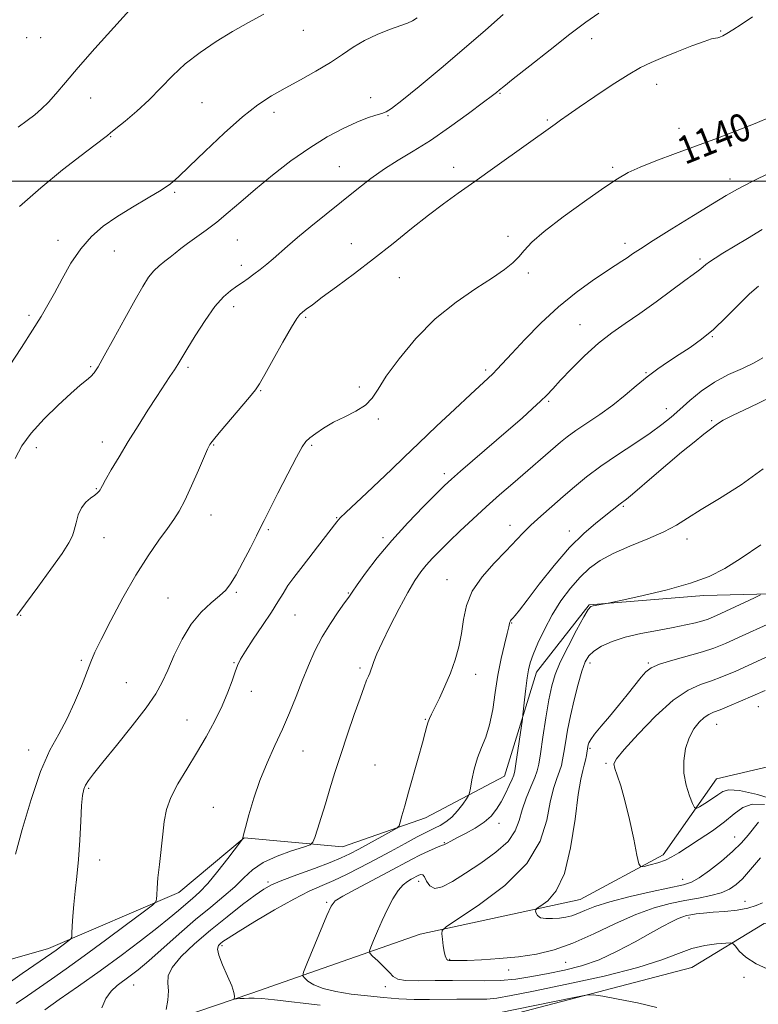
# Model space of a CAD drawing. Extents: x 2089800 to 2092700, y 337300 to 340200.
# Drawn here: x 2092078 to 2092289, y 337764 to 338046 of the extents above; entities that cross this region are included whole.
import ezdxf

# ---------------------------------------------------------------- set-up
doc = ezdxf.new("R2010")
doc.units = 0
doc.header["$MEASUREMENT"] = 0
for name, color, linetype, lineweight in [('32000', 7, 'Continuous', 0), ('DTM HARD BREAKLINE', 7, 'Continuous', 0), ('DTM SPOT ELEVATION', 2, 'Continuous', 13), ('INDEX CONTOUR', 41, 'Continuous', 13), ('INDEX CONTOUR LABEL', 244, 'Continuous', 0), ('INTERMEDIATE CONTOUR', 44, 'Continuous', 0)]:
    doc.layers.add(name, color=color, linetype=linetype, lineweight=lineweight)
doc.styles.add('Style-ITALICS', font='ITALICS.shx')

msp = doc.modelspace()

# ---------------------------------------------------------------- linework, layer by layer
at = {"layer": '32000', "flags": 128}
msp.add_lwpolyline([(2090000, 338000), (2092500, 338000)], dxfattribs=at)
at = {"layer": 'DTM HARD BREAKLINE'}
for points in [[(2091977.31, 337712.55, 1149.58), (2092001.79, 337731.74, 1149.05), (2092024.3, 337753.21, 1146.96), (2092052.47, 337770.78, 1144.18), (2092085.85, 337780.32, 1140.55), (2092123.14, 337796.32, 1137.47), (2092141.87, 337812, 1135.96), (2092169.94, 337809.42, 1133.15), (2092193.76, 337817.76, 1131.46), (2092216.29, 337829.69, 1128.83), (2092225.52, 337859.4, 1127.38), (2092240.59, 337878.7, 1126.08), (2092273.35, 337881.36, 1125.6), (2092326.38, 337882.73, 1120.54), (2092392.75, 337892.29, 1116.72), (2092422.55, 337902.28, 1114.73), (2092451.94, 337899.42, 1114.81), (2092487.6, 337877.93, 1112.53), (2092500, 337866.167, 1110.859)], [(2091989.37, 337697.82, 1145.82), (2092010.82, 337713.35, 1142.4), (2092044.17, 337728.75, 1139.61), (2092082.86, 337742.47, 1135.44), (2092107.22, 337755.03, 1133.14), (2092144.01, 337767.57, 1129.5), (2092192.23, 337784.4, 1124.45), (2092237.96, 337794.32, 1121.05), (2092261.71, 337807.16, 1119.58), (2092277.03, 337828.89, 1116.93), (2092327.08, 337840.61, 1113.18), (2092365.02, 337831.71, 1110.75), (2092392.05, 337850.6, 1109.92), (2092411.4, 337846.77, 1109.14), (2092450.58, 337857.28, 1105.77), (2092467.11, 337852.27, 1104.54), (2092477.91, 337826.59, 1103.05), (2092485.36, 337811.66, 1102.24), (2092482.41, 337787.88, 1100.5), (2092481.65, 337756.86, 1098.55)], [(2091991.1, 337683.53, 1150.43), (2092035.62, 337694.53, 1148.68), (2092065.84, 337728.37, 1143.38), (2092098.16, 337738.59, 1140.52), (2092119.07, 337736.36, 1139.38), (2092134.6, 337749.43, 1136.04), (2092163.33, 337758.51, 1132.54), (2092205.73, 337758.14, 1130.9), (2092269.93, 337774.88, 1129.26), (2092290.62, 337787.5, 1127.03), (2092352.62, 337785.58, 1123.27), (2092370.04, 337813.34, 1118.29), (2092390.87, 337826.61, 1114.71), (2092431.82, 337825.12, 1111.05), (2092455.69, 337826.25, 1106.31), (2092462.45, 337822.06, 1105.54), (2092466.28, 337808.9, 1105.3), (2092455.34, 337780.53, 1105.54), (2092462, 337749.18, 1105.54), (2092478.29, 337714.06, 1105.48), (2092492.63, 337694.49, 1104.48), (2092500, 337693.572, 1103.579)]]:
    msp.add_polyline3d(points, dxfattribs=at)
at = {"layer": 'DTM SPOT ELEVATION'}
for p in [(2092158.78, 338043.12, 1149.3), (2092079.64, 338041.02, 1153.1), (2092083.59, 338041.05, 1153.1), (2092241.3, 338040.74, 1143.4), (2092278.13, 338043.01, 1142.1), (2092259.91, 338027.67, 1141.3), (2092097.95, 338023.77, 1151.3), (2092178.06, 338023.89, 1146.5), (2092215.01, 338025.17, 1143.9), (2092129.75, 338022.48, 1148.9), (2092150.34, 338019.71, 1147.5), (2092183.04, 338018.77, 1145.9), (2092228.54, 338017.47, 1142.2), (2092266.21, 338015.14, 1140.8), (2092103.68, 338012.74, 1149.9), (2092169.04, 338004.09, 1144.9), (2092201.83, 338003.94, 1142.6), (2092247.26, 338003.9, 1140.3), (2092280.85, 338000.59, 1138.5), (2092122, 337996.83, 1147.8), (2092217.35, 337984.22, 1140.4), (2092088.57, 337983.06, 1148.5), (2092139.88, 337983.18, 1145.1), (2092172.47, 337982.06, 1142.8), (2092250.78, 337982.19, 1138.5), (2092104.72, 337979.96, 1147.2), (2092141, 337975.88, 1144.5), (2092272.24, 337977.68, 1136.3), (2092223.16, 337973.71, 1139.7), (2092186.2, 337972.38, 1141.1), (2092080.26, 337961.6, 1148.3), (2092138.85, 337964.08, 1143.5), (2092159.43, 337960.98, 1141.8), (2092237.97, 337958.87, 1136.8), (2092275.82, 337955.48, 1133.9), (2092097.95, 337946.84, 1146.2), (2092125.76, 337946.67, 1143.7), (2092210.95, 337945.94, 1138.3), (2092256.77, 337945.15, 1134.1), (2092146.53, 337940.03, 1141.9), (2092174.83, 337941.07, 1140.3), (2092228.97, 337936.96, 1135.8), (2092262.59, 337934.81, 1132.6), (2092180.27, 337931.91, 1139.8), (2092275.59, 337931.45, 1130.2), (2092101.23, 337925.33, 1144.6), (2092082.34, 337923.65, 1145.4), (2092133.1, 337924.46, 1141.9), (2092161.11, 337924.38, 1139.8), (2092199.07, 337916.22, 1136.4), (2092099.53, 337911.99, 1144.1), (2092250.36, 337906.87, 1129.8), (2092132.32, 337904.45, 1141.3), (2092168.29, 337903.7, 1138.1), (2092148.8, 337900.24, 1139.8), (2092217.94, 337901.46, 1132.6), (2092234.84, 337899.83, 1130.6), (2092101.7, 337897.95, 1143.2), (2092181.61, 337897.97, 1136.3), (2092268.56, 337897.53, 1127.4), (2092199.88, 337885.87, 1132.8), (2092120.09, 337880.63, 1140.9), (2092139.58, 337882.25, 1139.8), (2092171.64, 337882.08, 1136.1), (2092077.92, 337875.72, 1143.9), (2092156.42, 337875.84, 1137.1), (2092218.4, 337873.48, 1129.9), (2092095.28, 337862.78, 1142.2), (2092138.89, 337862.13, 1138.1), (2092174.95, 337860.64, 1134.3), (2092240.8, 337862.1, 1123.5), (2092257.49, 337862.04, 1122.2), (2092208.05, 337858.8, 1131.4), (2092108.11, 337856.42, 1141.1), (2092143.92, 337853.97, 1137.5), (2092288.92, 337849.54, 1117.2), (2092193.64, 337845.93, 1132.1), (2092125.5, 337845.69, 1138.7), (2092277.04, 337844.54, 1117.2), (2092240.79, 337837.64, 1121.8), (2092080.17, 337837.17, 1142.6), (2092158.69, 337836.83, 1135.1), (2092179.26, 337832.82, 1132.9), (2092245.35, 337833.33, 1120.2), (2092097.34, 337826.17, 1139.8), (2092133.02, 337820.74, 1136.9), (2092214.71, 337816.17, 1127.4), (2092282.22, 337812.23, 1121.2), (2092199.14, 337810.58, 1128.1), (2092100.49, 337805.7, 1139.4), (2092148.64, 337799.33, 1132.3), (2092191.73, 337799.55, 1125.39), (2092267.34, 337800.16, 1121.3), (2092165.42, 337793.54, 1128.2), (2092285.17, 337793.85, 1125.3), (2092269.12, 337789.04, 1126.4), (2092135.46, 337781.15, 1129.7), (2092200.6, 337777.19, 1123.9), (2092233.86, 337776.39, 1124.9), (2092217.55, 337774.18, 1124.6), (2092110.23, 337769.88, 1133.15), (2092284.84, 337772.03, 1128.3), (2092182.23, 337769.43, 1126.43)]:
    msp.add_point(p, dxfattribs=at)
at = {"layer": 'INDEX CONTOUR'}
for points in [[(2092077.542, 337992.699, 1150), (2092083.65, 337998.071, 1150), (2092089.912, 338003.187, 1150), (2092095.234, 338007.369, 1150), (2092098.79, 338010.12, 1150), (2092102.695, 338013.087, 1150), (2092103.568, 338013.772, 1150), (2092105.138, 338015.027, 1150), (2092107.773, 338017.16, 1150), (2092111.124, 338020.001, 1150), (2092114.663, 338023.258, 1150), (2092118.004, 338026.674, 1150), (2092121.34, 338030.133, 1150), (2092125.008, 338033.553, 1150), (2092129.238, 338036.853, 1150), (2092133.841, 338039.959, 1150), (2092138.519, 338042.8, 1150), (2092143.048, 338045.355, 1150), (2092147.488, 338047.807, 1150)], [(2092072.999, 337769.397, 1140), (2092078.313, 337773.124, 1140), (2092086.846, 337779, 1140), (2092088.053, 337779.863, 1140), (2092091.701, 337782.572, 1140), (2092092.272, 337783.055, 1140), (2092092.496, 337783.613, 1140), (2092092.566, 337784.724, 1140), (2092092.649, 337786.747, 1140), (2092092.808, 337789.565, 1140), (2092093.084, 337792.94, 1140), (2092093.494, 337796.702, 1140), (2092093.969, 337800.944, 1140), (2092094.419, 337805.824, 1140), (2092094.778, 337811.329, 1140), (2092095.065, 337816.76, 1140), (2092095.321, 337821.245, 1140), (2092095.592, 337824.164, 1140), (2092095.947, 337825.903, 1140), (2092096.459, 337827.103, 1140), (2092097.265, 337828.392, 1140), (2092098.75, 337830.37, 1140), (2092101.364, 337833.626, 1140), (2092105.308, 337838.462, 1140), (2092109.794, 337844.038, 1140), (2092113.786, 337849.224, 1140), (2092116.527, 337853.221, 1140), (2092118.375, 337856.544, 1140), (2092119.967, 337860.04, 1140), (2092121.829, 337864.301, 1140), (2092124.065, 337868.911, 1140), (2092126.661, 337873.201, 1140), (2092129.545, 337876.644, 1140), (2092132.393, 337879.278, 1140), (2092134.815, 337881.286, 1140), (2092136.566, 337882.918, 1140), (2092137.976, 337884.711, 1140), (2092139.515, 337887.266, 1140), (2092141.498, 337890.931, 1140), (2092143.612, 337894.997, 1140), (2092145.388, 337898.494, 1140), (2092146.541, 337900.823, 1140), (2092147.541, 337902.872, 1140), (2092149.045, 337905.897, 1140), (2092151.472, 337910.694, 1140), (2092154.307, 337916.226, 1140), (2092156.799, 337920.995, 1140), (2092158.416, 337923.899, 1140), (2092159.511, 337925.433, 1140), (2092160.654, 337926.488, 1140), (2092162.319, 337927.778, 1140), (2092164.568, 337929.317, 1140), (2092167.368, 337930.945, 1140), (2092170.6, 337932.54, 1140), (2092173.829, 337934.148, 1140), (2092176.537, 337935.859, 1140), (2092178.434, 337937.82, 1140), (2092180.14, 337940.425, 1140), (2092182.502, 337944.128, 1140), (2092186.163, 337949.167, 1140), (2092190.961, 337954.916, 1140), (2092196.53, 337960.533, 1140), (2092202.456, 337965.33, 1140), (2092208.138, 337969.232, 1140), (2092212.926, 337972.318, 1140), (2092216.354, 337974.698, 1140), (2092218.69, 337976.616, 1140), (2092220.385, 337978.346, 1140), (2092221.947, 337980.18, 1140), (2092224.113, 337982.477, 1140), (2092227.678, 337985.611, 1140), (2092233.068, 337989.745, 1140), (2092239.238, 337994.19, 1140), (2092244.772, 337998.045, 1140), (2092248.689, 338000.664, 1140), (2092251.737, 338002.424, 1140), (2092255.097, 338003.959, 1140), (2092259.667, 338005.773, 1140), (2092265.215, 338007.859, 1140), (2092271.229, 338010.081, 1140), (2092277.236, 338012.317, 1140), (2092282.938, 338014.489, 1140), (2092288.08, 338016.531, 1140), (2092292.488, 338018.433, 1140)], [(2092163.598, 337764.061, 1130), (2092150.538, 337765.592, 1130), (2092146.879, 337765.967, 1130), (2092144.692, 337766.109, 1130), (2092143.218, 337766.11, 1130), (2092141.852, 337766.052, 1130), (2092140.612, 337765.973, 1130), (2092139.679, 337765.903, 1130), (2092139.173, 337765.877, 1130), (2092139.004, 337765.95, 1130), (2092139.079, 337766.691, 1130), (2092138.92, 337767.725, 1130), (2092138.292, 337769.594, 1130), (2092137.069, 337772.421, 1130), (2092135.651, 337775.609, 1130), (2092134.572, 337778.384, 1130), (2092134.227, 337780.162, 1130), (2092134.474, 337781.145, 1130), (2092135.031, 337781.727, 1130), (2092135.781, 337782.307, 1130), (2092137.259, 337783.302, 1130), (2092140.16, 337785.135, 1130), (2092144.872, 337788.027, 1130), (2092150.551, 337791.4, 1130), (2092156.043, 337794.482, 1130), (2092160.478, 337796.703, 1130), (2092164.12, 337798.319, 1130), (2092167.515, 337799.792, 1130), (2092171.122, 337801.501, 1130), (2092175.031, 337803.489, 1130), (2092179.246, 337805.725, 1130), (2092183.679, 337808.121, 1130), (2092187.884, 337810.405, 1130), (2092191.328, 337812.262, 1130), (2092193.653, 337813.477, 1130), (2092195.201, 337814.242, 1130), (2092196.493, 337814.855, 1130), (2092197.945, 337815.582, 1130), (2092199.565, 337816.576, 1130), (2092201.257, 337817.964, 1130), (2092202.91, 337819.771, 1130), (2092204.362, 337821.658, 1130), (2092205.439, 337823.184, 1130), (2092206.033, 337824.096, 1130), (2092206.331, 337824.887, 1130), (2092206.587, 337826.236, 1130), (2092207.016, 337828.615, 1130), (2092207.678, 337831.682, 1130), (2092208.592, 337834.888, 1130), (2092209.74, 337837.854, 1130), (2092210.967, 337840.865, 1130), (2092212.079, 337844.38, 1130), (2092212.947, 337848.708, 1130), (2092213.683, 337853.58, 1130), (2092214.464, 337858.58, 1130), (2092215.402, 337863.305, 1130), (2092216.356, 337867.391, 1130), (2092217.123, 337870.487, 1130), (2092217.557, 337872.368, 1130), (2092217.751, 337873.325, 1130), (2092217.856, 337873.774, 1130), (2092218.007, 337874.084, 1130), (2092218.265, 337874.413, 1130), (2092218.673, 337874.869, 1130), (2092219.335, 337875.636, 1130), (2092220.588, 337877.19, 1130), (2092222.83, 337880.086, 1130), (2092226.292, 337884.609, 1130), (2092230.532, 337889.959, 1130), (2092234.94, 337895.076, 1130), (2092238.985, 337899.11, 1130), (2092242.449, 337902.08, 1130), (2092247.145, 337905.757, 1130), (2092249.384, 337907.578, 1130), (2092251.196, 337908.982, 1130), (2092252.926, 337910.416, 1130), (2092259.142, 337915.765, 1130), (2092263.037, 337919.089, 1130), (2092266.968, 337922.374, 1130), (2092270.55, 337925.302, 1130), (2092273.391, 337927.564, 1130), (2092275.226, 337928.959, 1130), (2092276.931, 337930.193, 1130), (2092277.583, 337930.705, 1130), (2092278.926, 337931.543, 1130), (2092281.717, 337932.981, 1130), (2092286.441, 337935.218, 1130), (2092292.548, 337938.153, 1130)], [(2092290.734, 337821.54, 1120), (2092287.204, 337821.663, 1120), (2092284.478, 337820.694, 1120), (2092282.059, 337818.899, 1120), (2092279.31, 337816.579, 1120), (2092275.814, 337814.034, 1120), (2092272.035, 337811.541, 1120), (2092268.659, 337809.377, 1120), (2092266.172, 337807.74, 1120), (2092264.251, 337806.545, 1120), (2092262.382, 337805.628, 1120), (2092260.207, 337804.862, 1120), (2092258.021, 337804.248, 1120), (2092256.284, 337803.818, 1120), (2092255.301, 337803.72, 1120), (2092254.762, 337804.56, 1120), (2092254.208, 337807.058, 1120), (2092253.286, 337811.599, 1120), (2092252.08, 337817.236, 1120), (2092250.787, 337822.684, 1120), (2092249.583, 337826.914, 1120), (2092248.58, 337829.9, 1120), (2092247.873, 337831.867, 1120), (2092247.633, 337833.164, 1120), (2092248.337, 337834.644, 1120), (2092250.538, 337837.286, 1120), (2092254.529, 337841.672, 1120), (2092259.556, 337846.826, 1120), (2092264.607, 337851.375, 1120), (2092268.879, 337854.291, 1120), (2092272.427, 337855.922, 1120), (2092275.51, 337856.958, 1120), (2092278.538, 337858.053, 1120), (2092282.495, 337859.726, 1120), (2092288.509, 337862.462, 1120), (2092306.682, 337870.894, 1120)], [(2092259.893, 337763.468, 1130), (2092254.414, 337764.745, 1130), (2092248.863, 337765.863, 1130), (2092244.433, 337766.69, 1130), (2092241.799, 337767.098, 1130), (2092239.559, 337766.985, 1130), (2092235.793, 337766.252, 1130), (2092214.696, 337761.878, 1130)]]:
    msp.add_polyline3d(points, dxfattribs=at)
at = {"layer": 'INTERMEDIATE CONTOUR'}
for points in [[(2092077.152, 338015.394, 1152), (2092079.728, 338017.313, 1152), (2092081.916, 338019.008, 1152), (2092083.889, 338020.683, 1152), (2092085.84, 338022.6, 1152), (2092087.994, 338025.024, 1152), (2092090.707, 338028.237, 1152), (2092094.367, 338032.515, 1152), (2092099.12, 338037.913, 1152), (2092112.625, 338053.029, 1152)], [(2092074.69, 337947.122, 1148), (2092078.111, 337952.369, 1148), (2092081.32, 337957.372, 1148), (2092083.757, 337961.286, 1148), (2092085.678, 337964.559, 1148), (2092087.549, 337967.965, 1148), (2092089.742, 337972.05, 1148), (2092092.275, 337976.463, 1148), (2092095.078, 337980.625, 1148), (2092098.118, 337984.107, 1148), (2092101.52, 337987.068, 1148), (2092105.447, 337989.817, 1148), (2092109.921, 337992.572, 1148), (2092114.386, 337995.187, 1148), (2092118.14, 337997.426, 1148), (2092120.781, 337999.221, 1148), (2092123.091, 338001.203, 1148), (2092126.146, 338004.17, 1148), (2092130.685, 338008.604, 1148), (2092136.074, 338013.72, 1148), (2092141.34, 338018.417, 1148), (2092145.764, 338021.876, 1148), (2092149.655, 338024.412, 1148), (2092153.576, 338026.624, 1148), (2092157.919, 338028.984, 1148), (2092162.386, 338031.468, 1148), (2092166.506, 338033.925, 1148), (2092169.964, 338036.226, 1148), (2092173.064, 338038.342, 1148), (2092176.268, 338040.258, 1148), (2092179.863, 338041.96, 1148), (2092183.453, 338043.391, 1148), (2092188.529, 338045.244, 1148), (2092189.972, 338045.896, 1148), (2092191.325, 338046.738, 1148)], [(2092076.37, 337920.595, 1146), (2092078.238, 337924.171, 1146), (2092080.938, 337927.871, 1146), (2092084.605, 337931.917, 1146), (2092088.648, 337935.895, 1146), (2092092.294, 337939.241, 1146), (2092094.95, 337941.542, 1146), (2092096.734, 337943.027, 1146), (2092097.944, 337944.079, 1146), (2092098.903, 337945.139, 1146), (2092100.046, 337946.872, 1146), (2092101.832, 337950, 1146), (2092104.537, 337954.911, 1146), (2092107.685, 337960.661, 1146), (2092110.616, 337965.97, 1146), (2092112.836, 337969.853, 1146), (2092114.514, 337972.482, 1146), (2092115.989, 337974.322, 1146), (2092117.527, 337975.779, 1146), (2092119.113, 337977.032, 1146), (2092120.663, 337978.199, 1146), (2092122.145, 337979.394, 1146), (2092123.736, 337980.697, 1146), (2092125.668, 337982.179, 1146), (2092130.954, 337985.926, 1146), (2092134.049, 337988.266, 1146), (2092137.298, 337990.967, 1146), (2092140.881, 337994.08, 1146), (2092145.043, 337997.657, 1146), (2092149.926, 338001.674, 1146), (2092155.24, 338005.784, 1146), (2092160.593, 338009.563, 1146), (2092165.63, 338012.665, 1146), (2092170.164, 338015.075, 1146), (2092174.051, 338016.855, 1146), (2092177.175, 338018.083, 1146), (2092179.558, 338018.879, 1146), (2092181.247, 338019.377, 1146), (2092182.454, 338019.81, 1146), (2092184.018, 338020.801, 1146), (2092186.942, 338023.074, 1146), (2092191.889, 338027.096, 1146), (2092198.185, 338032.314, 1146), (2092204.821, 338037.922, 1146), (2092210.897, 338043.182, 1146), (2092215.958, 338047.649, 1146)], [(2092076.434, 337807.298, 1142), (2092078.35, 337814.359, 1142), (2092080.871, 337822.941, 1142), (2092083.617, 337831.017, 1142), (2092086.273, 337837.081, 1142), (2092088.778, 337841.708, 1142), (2092091.141, 337845.986, 1142), (2092093.345, 337850.706, 1142), (2092095.28, 337855.446, 1142), (2092097.937, 337862.41, 1142), (2092099.102, 337865.108, 1142), (2092100.883, 337868.774, 1142), (2092103.677, 337874.221, 1142), (2092107.174, 337880.732, 1142), (2092110.886, 337887.206, 1142), (2092114.381, 337892.734, 1142), (2092117.448, 337897.175, 1142), (2092119.929, 337900.578, 1142), (2092121.765, 337903.126, 1142), (2092123.269, 337905.509, 1142), (2092124.851, 337908.548, 1142), (2092126.778, 337912.739, 1142), (2092128.766, 337917.285, 1142), (2092131.341, 337923.259, 1142), (2092131.782, 337924.218, 1142), (2092131.991, 337924.593, 1142), (2092132.272, 337925.006, 1142), (2092133.026, 337925.964, 1142), (2092134.677, 337927.944, 1142), (2092143.374, 337938.137, 1142), (2092145.071, 337940.222, 1142), (2092146.259, 337941.994, 1142), (2092147.764, 337944.646, 1142), (2092150.15, 337948.942, 1142), (2092152.93, 337953.914, 1142), (2092155.358, 337958.166, 1142), (2092156.89, 337960.664, 1142), (2092157.796, 337961.837, 1142), (2092158.551, 337962.48, 1142), (2092159.613, 337963.294, 1142), (2092161.37, 337964.627, 1142), (2092164.191, 337966.729, 1142), (2092168.306, 337969.762, 1142), (2092173.368, 337973.533, 1142), (2092178.89, 337977.755, 1142), (2092184.43, 337982.142, 1142), (2092189.723, 337986.397, 1142), (2092194.551, 337990.222, 1142), (2092198.835, 337993.456, 1142), (2092203.061, 337996.499, 1142), (2092207.854, 337999.89, 1142), (2092213.56, 338003.947, 1142), (2092230.808, 338016.28, 1142), (2092232.346, 338017.397, 1142), (2092234.507, 338018.938, 1142), (2092237.71, 338021.169, 1142), (2092242.154, 338024.199, 1142), (2092247.135, 338027.513, 1142), (2092251.724, 338030.441, 1142), (2092255.278, 338032.503, 1142), (2092258.304, 338033.991, 1142), (2092261.597, 338035.387, 1142), (2092265.67, 338037.032, 1142), (2092269.913, 338038.695, 1142), (2092273.438, 338040.006, 1142), (2092275.595, 338040.702, 1142), (2092276.702, 338040.953, 1142), (2092277.319, 338041.04, 1142), (2092277.938, 338041.209, 1142), (2092278.772, 338041.584, 1142), (2092279.966, 338042.249, 1142), (2092281.669, 338043.299, 1142), (2092284.049, 338044.844, 1142), (2092287.277, 338047.001, 1142)], [(2092076.825, 337875.606, 1144), (2092077.678, 337876.839, 1144), (2092082.77, 337883.768, 1144), (2092086.49, 337888.881, 1144), (2092089.726, 337893.437, 1144), (2092091.72, 337896.467, 1144), (2092092.726, 337898.425, 1144), (2092093.248, 337900.123, 1144), (2092093.729, 337902.177, 1144), (2092094.36, 337904.419, 1144), (2092095.27, 337906.484, 1144), (2092096.519, 337908.089, 1144), (2092097.884, 337909.264, 1144), (2092099.074, 337910.123, 1144), (2092099.871, 337910.766, 1144), (2092100.337, 337911.257, 1144), (2092100.605, 337911.645, 1144), (2092100.834, 337912.049, 1144), (2092101.275, 337912.855, 1144), (2092102.206, 337914.514, 1144), (2092103.828, 337917.34, 1144), (2092106.036, 337921.107, 1144), (2092108.648, 337925.443, 1144), (2092111.475, 337929.989, 1144), (2092114.288, 337934.402, 1144), (2092116.845, 337938.342, 1144), (2092120.619, 337944.055, 1144), (2092121.872, 337945.974, 1144), (2092122.825, 337947.508, 1144), (2092125.414, 337951.836, 1144), (2092127.787, 337955.696, 1144), (2092130.638, 337960.105, 1144), (2092133.472, 337964.068, 1144), (2092135.899, 337966.834, 1144), (2092137.942, 337968.618, 1144), (2092139.726, 337969.878, 1144), (2092141.37, 337971.005, 1144), (2092142.976, 337972.141, 1144), (2092144.639, 337973.36, 1144), (2092146.424, 337974.72, 1144), (2092148.285, 337976.199, 1144), (2092150.15, 337977.759, 1144), (2092154.211, 337981.346, 1144), (2092157.105, 337983.821, 1144), (2092160.944, 337986.978, 1144), (2092174.119, 337997.627, 1144), (2092178.092, 338000.73, 1144), (2092181.975, 338003.501, 1144), (2092185.944, 338005.993, 1144), (2092190.24, 338008.561, 1144), (2092195.119, 338011.635, 1144), (2092200.636, 338015.436, 1144), (2092206.032, 338019.355, 1144), (2092210.346, 338022.573, 1144), (2092212.888, 338024.493, 1144), (2092214.053, 338025.391, 1144), (2092214.944, 338026.131, 1144), (2092216.128, 338027.093, 1144), (2092218.853, 338029.276, 1144), (2092223.573, 338033.033, 1144), (2092229.382, 338037.622, 1144), (2092235.036, 338042.031, 1144), (2092239.594, 338045.472, 1144), (2092243.336, 338048.056, 1144)], [(2092076.612, 337764.552, 1138), (2092079.821, 337766.816, 1138), (2092086.717, 337771.563, 1138), (2092090.935, 337774.518, 1138), (2092096.062, 337778.202, 1138), (2092102.14, 337782.672, 1138), (2092108.19, 337787.175, 1138), (2092112.978, 337790.759, 1138), (2092115.615, 337792.768, 1138), (2092116.594, 337793.726, 1138), (2092116.756, 337794.455, 1138), (2092116.808, 337795.667, 1138), (2092116.934, 337797.641, 1138), (2092117.186, 337800.545, 1138), (2092117.588, 337804.42, 1138), (2092118.54, 337813.031, 1138), (2092118.967, 337816.719, 1138), (2092119.623, 337820.09, 1138), (2092120.846, 337823.551, 1138), (2092122.862, 337827.427, 1138), (2092125.44, 337831.686, 1138), (2092128.238, 337836.211, 1138), (2092130.949, 337840.871, 1138), (2092133.417, 337845.473, 1138), (2092135.522, 337849.806, 1138), (2092137.176, 337853.679, 1138), (2092138.414, 337856.956, 1138), (2092139.3, 337859.517, 1138), (2092139.963, 337861.382, 1138), (2092140.779, 337863.124, 1138), (2092142.184, 337865.458, 1138), (2092144.444, 337868.854, 1138), (2092147.126, 337872.805, 1138), (2092149.625, 337876.564, 1138), (2092151.499, 337879.566, 1138), (2092152.958, 337881.993, 1138), (2092154.374, 337884.213, 1138), (2092156.052, 337886.544, 1138), (2092158.042, 337889.124, 1138), (2092160.33, 337892.036, 1138), (2092162.835, 337895.266, 1138), (2092168.325, 337902.421, 1138), (2092169.351, 337903.572, 1138), (2092170.923, 337905.1, 1138), (2092176.921, 337910.733, 1138), (2092180.515, 337914.134, 1138), (2092183.975, 337917.462, 1138), (2092187.592, 337920.962, 1138), (2092191.821, 337925.019, 1138), (2092196.889, 337929.818, 1138), (2092202.119, 337934.727, 1138), (2092206.605, 337938.909, 1138), (2092211.636, 337943.573, 1138), (2092212.98, 337944.87, 1138), (2092214.229, 337946.165, 1138), (2092218.395, 337950.663, 1138), (2092222.119, 337954.616, 1138), (2092226.739, 337959.29, 1138), (2092231.789, 337963.983, 1138), (2092236.816, 337968.099, 1138), (2092241.424, 337971.474, 1138), (2092245.225, 337974.053, 1138), (2092247.964, 337975.839, 1138), (2092249.899, 337977.077, 1138), (2092251.419, 337978.07, 1138), (2092252.964, 337979.136, 1138), (2092255.197, 337980.652, 1138), (2092258.83, 337983.004, 1138), (2092264.229, 337986.38, 1138), (2092270.359, 337990.157, 1138), (2092275.833, 337993.51, 1138), (2092279.73, 337995.874, 1138), (2092282.974, 337997.722, 1138), (2092286.954, 337999.786, 1138), (2092292.61, 338002.577, 1138)], [(2092084.781, 337762.791, 1136), (2092088.946, 337765.721, 1136), (2092094.478, 337769.589, 1136), (2092100.617, 337773.938, 1136), (2092106.674, 337778.341, 1136), (2092112.218, 337782.49, 1136), (2092116.883, 337786.107, 1136), (2092120.425, 337788.99, 1136), (2092123.071, 337791.245, 1136), (2092125.17, 337793.049, 1136), (2092127.059, 337794.639, 1136), (2092129.039, 337796.447, 1136), (2092131.401, 337798.956, 1136), (2092134.283, 337802.417, 1136), (2092137.208, 337806.136, 1136), (2092140.831, 337810.878, 1136), (2092141.313, 337811.535, 1136), (2092141.394, 337811.716, 1136), (2092141.446, 337811.982, 1136), (2092141.664, 337812.886, 1136), (2092142.2, 337814.976, 1136), (2092143.175, 337818.603, 1136), (2092144.572, 337823.315, 1136), (2092146.344, 337828.461, 1136), (2092148.42, 337833.509, 1136), (2092150.639, 337838.39, 1136), (2092152.821, 337843.152, 1136), (2092154.824, 337847.833, 1136), (2092156.678, 337852.427, 1136), (2092158.452, 337856.919, 1136), (2092160.224, 337861.29, 1136), (2092162.097, 337865.518, 1136), (2092164.181, 337869.577, 1136), (2092166.504, 337873.397, 1136), (2092168.766, 337876.725, 1136), (2092170.582, 337879.27, 1136), (2092171.742, 337880.927, 1136), (2092172.721, 337882.363, 1136), (2092174.164, 337884.434, 1136), (2092176.583, 337887.778, 1136), (2092179.94, 337892.161, 1136), (2092184.06, 337897.129, 1136), (2092188.678, 337902.209, 1136), (2092193.169, 337906.854, 1136), (2092196.812, 337910.498, 1136), (2092199.195, 337912.841, 1136), (2092201.13, 337914.643, 1136), (2092203.731, 337916.927, 1136), (2092217.433, 337928.755, 1136), (2092221.347, 337932.183, 1136), (2092224.368, 337934.891, 1136), (2092226.648, 337937.017, 1136), (2092228.407, 337938.764, 1136), (2092230.127, 337940.579, 1136), (2092232.358, 337942.975, 1136), (2092235.484, 337946.27, 1136), (2092239.237, 337950.026, 1136), (2092243.186, 337953.618, 1136), (2092247.016, 337956.602, 1136), (2092250.885, 337959.272, 1136), (2092255.067, 337962.105, 1136), (2092259.678, 337965.398, 1136), (2092264.186, 337968.731, 1136), (2092267.899, 337971.504, 1136), (2092270.315, 337973.282, 1136), (2092271.703, 337974.289, 1136), (2092272.521, 337974.91, 1136), (2092273.95, 337976.131, 1136), (2092275.018, 337976.928, 1136), (2092276.59, 337977.955, 1136), (2092278.832, 337979.333, 1136), (2092285.815, 337983.566, 1136), (2092290.058, 337986.12, 1136)], [(2092101.131, 337763.306, 1134), (2092102.277, 337766.031, 1134), (2092103.774, 337768.126, 1134), (2092105.518, 337769.729, 1134), (2092109.255, 337772.481, 1134), (2092111.508, 337774.265, 1134), (2092114.525, 337776.826, 1134), (2092123.206, 337784.509, 1134), (2092127.932, 337788.601, 1134), (2092132.263, 337792.185, 1134), (2092136.043, 337795.279, 1134), (2092139.193, 337798.02, 1134), (2092141.753, 337800.525, 1134), (2092144.238, 337802.818, 1134), (2092147.281, 337804.9, 1134), (2092151.244, 337806.753, 1134), (2092155.41, 337808.281, 1134), (2092158.79, 337809.37, 1134), (2092160.683, 337810.023, 1134), (2092161.528, 337810.721, 1134), (2092162.046, 337812.062, 1134), (2092162.824, 337814.489, 1134), (2092163.88, 337817.827, 1134), (2092165.095, 337821.75, 1134), (2092166.385, 337826.006, 1134), (2092167.81, 337830.669, 1134), (2092169.468, 337835.891, 1134), (2092171.388, 337841.661, 1134), (2092173.331, 337847.315, 1134), (2092174.995, 337852.029, 1134), (2092176.15, 337855.199, 1134), (2092176.887, 337857.112, 1134), (2092177.374, 337858.277, 1134), (2092177.759, 337859.155, 1134), (2092178.112, 337860.001, 1134), (2092178.489, 337861.019, 1134), (2092178.979, 337862.448, 1134), (2092179.82, 337864.632, 1134), (2092181.288, 337867.948, 1134), (2092183.527, 337872.543, 1134), (2092186.156, 337877.651, 1134), (2092188.666, 337882.279, 1134), (2092190.678, 337885.681, 1134), (2092192.344, 337888.116, 1134), (2092193.947, 337890.092, 1134), (2092195.745, 337892.06, 1134), (2092197.89, 337894.244, 1134), (2092200.507, 337896.811, 1134), (2092203.671, 337899.863, 1134), (2092207.248, 337903.251, 1134), (2092211.055, 337906.762, 1134), (2092214.912, 337910.204, 1134), (2092218.667, 337913.475, 1134), (2092232.323, 337925.245, 1134), (2092234.302, 337926.835, 1134), (2092236.739, 337928.598, 1134), (2092243.608, 337933.213, 1134), (2092247.345, 337935.899, 1134), (2092250.814, 337938.68, 1134), (2092254.039, 337941.422, 1134), (2092257.135, 337943.985, 1134), (2092260.198, 337946.274, 1134), (2092263.26, 337948.358, 1134), (2092266.335, 337950.354, 1134), (2092269.447, 337952.399, 1134), (2092272.675, 337954.716, 1134), (2092276.101, 337957.552, 1134), (2092279.743, 337961.006, 1134), (2092283.31, 337964.596, 1134), (2092286.447, 337967.694, 1134), (2092288.992, 337969.881, 1134)], [(2092119.531, 337762.824, 1132), (2092119.96, 337765.535, 1132), (2092120.146, 337768.2, 1132), (2092120.008, 337770.411, 1132), (2092120.118, 337772.478, 1132), (2092121.208, 337774.89, 1132), (2092123.805, 337778.007, 1132), (2092127.623, 337781.665, 1132), (2092132.169, 337785.572, 1132), (2092136.943, 337789.423, 1132), (2092141.41, 337792.876, 1132), (2092145.026, 337795.579, 1132), (2092147.516, 337797.332, 1132), (2092149.678, 337798.541, 1132), (2092152.58, 337799.765, 1132), (2092156.921, 337801.407, 1132), (2092161.922, 337803.261, 1132), (2092166.433, 337804.964, 1132), (2092169.642, 337806.276, 1132), (2092172.081, 337807.429, 1132), (2092174.619, 337808.776, 1132), (2092183.986, 337813.906, 1132), (2092185.521, 337814.794, 1132), (2092186.176, 337815.462, 1132), (2092186.511, 337816.481, 1132), (2092187, 337818.337, 1132), (2092187.768, 337821.172, 1132), (2092188.85, 337825.042, 1132), (2092191.669, 337834.847, 1132), (2092192.882, 337839.159, 1132), (2092193.657, 337842.118, 1132), (2092194.113, 337843.966, 1132), (2092194.448, 337845.172, 1132), (2092194.848, 337846.19, 1132), (2092195.452, 337847.429, 1132), (2092196.388, 337849.281, 1132), (2092197.724, 337852.02, 1132), (2092199.286, 337855.423, 1132), (2092200.842, 337859.149, 1132), (2092202.193, 337862.917, 1132), (2092203.276, 337866.701, 1132), (2092204.064, 337870.54, 1132), (2092204.63, 337874.464, 1132), (2092205.447, 337878.477, 1132), (2092207.091, 337882.575, 1132), (2092209.913, 337886.708, 1132), (2092213.37, 337890.635, 1132), (2092216.695, 337894.065, 1132), (2092221.565, 337899.172, 1132), (2092223.89, 337901.492, 1132), (2092226.681, 337904.072, 1132), (2092229.827, 337906.856, 1132), (2092233.094, 337909.697, 1132), (2092236.347, 337912.498, 1132), (2092239.83, 337915.345, 1132), (2092243.883, 337918.377, 1132), (2092248.668, 337921.648, 1132), (2092253.631, 337924.915, 1132), (2092258.039, 337927.861, 1132), (2092261.379, 337930.278, 1132), (2092264.009, 337932.417, 1132), (2092266.505, 337934.641, 1132), (2092269.349, 337937.2, 1132), (2092272.637, 337939.903, 1132), (2092276.367, 337942.446, 1132), (2092280.451, 337944.595, 1132), (2092284.443, 337946.388, 1132), (2092287.805, 337947.93, 1132), (2092290.212, 337949.363, 1132)], [(2092292.537, 337774.066, 1128), (2092288.327, 337775.891, 1128), (2092285.334, 337777.815, 1128), (2092283.454, 337779.597, 1128), (2092282.384, 337780.956, 1128), (2092281.772, 337781.693, 1128), (2092281.054, 337781.927, 1128), (2092279.612, 337781.862, 1128), (2092277.022, 337781.639, 1128), (2092273.611, 337781.167, 1128), (2092269.903, 337780.3, 1128), (2092266.129, 337778.925, 1128), (2092261.387, 337777.094, 1128), (2092254.487, 337774.891, 1128), (2092244.823, 337772.448, 1128), (2092234.115, 337770.072, 1128), (2092224.664, 337768.114, 1128), (2092218.194, 337766.835, 1128), (2092214.117, 337766.142, 1128), (2092211.269, 337765.848, 1128), (2092208.644, 337765.782, 1128), (2092205.856, 337765.82, 1128), (2092202.679, 337765.853, 1128), (2092194.824, 337765.732, 1128), (2092190.486, 337765.752, 1128), (2092186.105, 337765.941, 1128), (2092181.666, 337766.283, 1128), (2092177.11, 337766.74, 1128), (2092172.463, 337767.29, 1128), (2092168.081, 337767.975, 1128), (2092164.407, 337768.851, 1128), (2092161.771, 337769.928, 1128), (2092160.062, 337771.017, 1128), (2092159.058, 337771.887, 1128), (2092158.6, 337772.493, 1128), (2092158.78, 337773.555, 1128), (2092159.752, 337775.983, 1128), (2092165.504, 337789.791, 1128), (2092166.702, 337792.441, 1128), (2092167.918, 337793.936, 1128), (2092170.069, 337795.299, 1128), (2092173.763, 337797.302, 1128), (2092182.917, 337802.138, 1128), (2092189.718, 337805.765, 1128), (2092192.28, 337807.094, 1128), (2092194.557, 337808.208, 1128), (2092196.462, 337809.078, 1128), (2092197.838, 337809.656, 1128), (2092198.604, 337809.928, 1128), (2092199, 337810.037, 1128), (2092199.339, 337810.167, 1128), (2092199.919, 337810.48, 1128), (2092200.961, 337811.058, 1128), (2092202.67, 337811.965, 1128), (2092205.128, 337813.23, 1128), (2092207.925, 337814.771, 1128), (2092210.532, 337816.474, 1128), (2092212.546, 337818.255, 1128), (2092214.078, 337820.169, 1128), (2092215.365, 337822.303, 1128), (2092216.586, 337824.664, 1128), (2092217.67, 337826.949, 1128), (2092218.483, 337828.772, 1128), (2092218.953, 337829.956, 1128), (2092219.241, 337831.15, 1128), (2092219.565, 337833.209, 1128), (2092221.463, 337845.981, 1128), (2092221.62, 337847.22, 1128), (2092222.051, 337851.467, 1128), (2092222.401, 337854.734, 1128), (2092222.774, 337857.798, 1128), (2092223.154, 337860.105, 1128), (2092223.686, 337862.099, 1128), (2092224.556, 337864.473, 1128), (2092225.91, 337867.735, 1128), (2092227.727, 337871.652, 1128), (2092229.945, 337875.808, 1128), (2092232.483, 337879.826, 1128), (2092235.202, 337883.502, 1128), (2092237.943, 337886.67, 1128), (2092240.649, 337889.239, 1128), (2092243.668, 337891.4, 1128), (2092247.448, 337893.416, 1128), (2092252.22, 337895.49, 1128), (2092257.343, 337897.579, 1128), (2092261.957, 337899.583, 1128), (2092265.514, 337901.469, 1128), (2092268.722, 337903.491, 1128), (2092272.599, 337905.97, 1128), (2092277.865, 337909.165, 1128), (2092284.041, 337913.072, 1128), (2092290.347, 337917.619, 1128)], [(2092290.11, 337793.402, 1126), (2092288.338, 337792.674, 1126), (2092285.988, 337791.842, 1126), (2092282.865, 337791.281, 1126), (2092279.363, 337790.955, 1126), (2092276.03, 337790.725, 1126), (2092273.307, 337790.48, 1126), (2092271.199, 337790.222, 1126), (2092269.611, 337789.979, 1126), (2092268.407, 337789.752, 1126), (2092267.303, 337789.434, 1126), (2092265.976, 337788.886, 1126), (2092264.132, 337787.98, 1126), (2092261.567, 337786.612, 1126), (2092258.103, 337784.685, 1126), (2092253.669, 337782.198, 1126), (2092248.61, 337779.522, 1126), (2092243.377, 337777.124, 1126), (2092238.334, 337775.355, 1126), (2092233.494, 337774.1, 1126), (2092228.782, 337773.134, 1126), (2092224.139, 337772.281, 1126), (2092219.569, 337771.591, 1126), (2092215.089, 337771.164, 1126), (2092210.686, 337771.055, 1126), (2092201.472, 337771.211, 1126), (2092196.443, 337771.171, 1126), (2092191.705, 337771.112, 1126), (2092187.992, 337771.192, 1126), (2092185.78, 337771.553, 1126), (2092184.519, 337772.282, 1126), (2092183.398, 337773.45, 1126), (2092181.823, 337775.053, 1126), (2092180.061, 337776.755, 1126), (2092178.592, 337778.142, 1126), (2092177.797, 337778.966, 1126), (2092177.657, 337779.636, 1126), (2092178.05, 337780.725, 1126), (2092178.86, 337782.664, 1126), (2092179.989, 337785.307, 1126), (2092181.341, 337788.365, 1126), (2092182.823, 337791.54, 1126), (2092184.359, 337794.502, 1126), (2092185.873, 337796.914, 1126), (2092187.296, 337798.538, 1126), (2092188.576, 337799.532, 1126), (2092189.67, 337800.156, 1126), (2092191.859, 337801.313, 1126), (2092192.401, 337801.534, 1126), (2092192.922, 337801.459, 1126), (2092193.448, 337800.838, 1126), (2092194.046, 337799.582, 1126), (2092194.929, 337798.242, 1126), (2092196.349, 337797.533, 1126), (2092198.517, 337798.002, 1126), (2092201.468, 337799.54, 1126), (2092205.194, 337801.874, 1126), (2092209.556, 337804.731, 1126), (2092213.875, 337807.857, 1126), (2092217.342, 337811.002, 1126), (2092219.401, 337813.987, 1126), (2092220.511, 337816.935, 1126), (2092221.388, 337820.044, 1126), (2092222.569, 337823.4, 1126), (2092223.891, 337826.648, 1126), (2092225.016, 337829.322, 1126), (2092225.71, 337831.208, 1126), (2092226.151, 337833.108, 1126), (2092226.621, 337836.076, 1126), (2092227.33, 337840.786, 1126), (2092228.193, 337846.364, 1126), (2092229.049, 337851.554, 1126), (2092229.825, 337855.473, 1126), (2092230.787, 337858.722, 1126), (2092232.285, 337862.274, 1126), (2092234.505, 337866.76, 1126), (2092236.973, 337871.443, 1126), (2092239.047, 337875.243, 1126), (2092240.281, 337877.374, 1126), (2092241.003, 337878.221, 1126), (2092241.733, 337878.459, 1126), (2092245.96, 337879.14, 1126), (2092247.314, 337879.425, 1126), (2092250.423, 337880.112, 1126), (2092255.99, 337881.365, 1126), (2092262.896, 337883.039, 1126), (2092269.565, 337884.908, 1126), (2092274.853, 337886.843, 1126), (2092279.346, 337889.108, 1126), (2092284.062, 337892.056, 1126), (2092289.672, 337895.856, 1126)], [(2092289.553, 337806.276, 1124), (2092286.18, 337802.266, 1124), (2092284.383, 337800.269, 1124), (2092282.62, 337798.607, 1124), (2092280.693, 337797.288, 1124), (2092278.336, 337796.259, 1124), (2092275.357, 337795.457, 1124), (2092271.84, 337794.767, 1124), (2092267.941, 337794.067, 1124), (2092263.757, 337793.208, 1124), (2092259.155, 337791.963, 1124), (2092253.945, 337790.081, 1124), (2092248.053, 337787.455, 1124), (2092241.87, 337784.528, 1124), (2092235.903, 337781.886, 1124), (2092230.508, 337779.982, 1124), (2092225.441, 337778.739, 1124), (2092220.306, 337777.946, 1124), (2092214.898, 337777.423, 1124), (2092209.76, 337777.097, 1124), (2092205.626, 337776.924, 1124), (2092203.02, 337776.86, 1124), (2092201.629, 337776.862, 1124), (2092200.483, 337776.907, 1124), (2092200.15, 337776.975, 1124), (2092199.875, 337777.159, 1124), (2092199.609, 337777.539, 1124), (2092199.343, 337778.248, 1124), (2092199.078, 337779.433, 1124), (2092198.818, 337781.137, 1124), (2092198.587, 337782.987, 1124), (2092198.415, 337784.511, 1124), (2092198.5, 337785.473, 1124), (2092199.713, 337786.595, 1124), (2092203.095, 337788.839, 1124), (2092209.168, 337792.898, 1124), (2092216.385, 337798.386, 1124), (2092222.683, 337804.645, 1124), (2092226.514, 337811.046, 1124), (2092228.407, 337817.069, 1124), (2092229.406, 337822.214, 1124), (2092230.354, 337826.123, 1124), (2092231.299, 337828.967, 1124), (2092232.086, 337831.056, 1124), (2092232.612, 337832.717, 1124), (2092232.969, 337834.363, 1124), (2092233.303, 337836.427, 1124), (2092233.74, 337839.246, 1124), (2092234.347, 337842.798, 1124), (2092235.172, 337846.963, 1124), (2092236.229, 337851.543, 1124), (2092237.387, 337856.01, 1124), (2092238.475, 337859.757, 1124), (2092239.411, 337862.355, 1124), (2092240.447, 337864.099, 1124), (2092241.92, 337865.465, 1124), (2092244.111, 337866.833, 1124), (2092247.092, 337868.194, 1124), (2092250.874, 337869.443, 1124), (2092255.375, 337870.503, 1124), (2092260.121, 337871.402, 1124), (2092264.54, 337872.198, 1124), (2092268.174, 337872.933, 1124), (2092270.989, 337873.596, 1124), (2092273.069, 337874.159, 1124), (2092274.587, 337874.643, 1124), (2092276.095, 337875.248, 1124), (2092278.239, 337876.223, 1124), (2092287.818, 337880.711, 1124), (2092289.57, 337881.567, 1124)], [(2092288.965, 337816.472, 1122), (2092286.017, 337812.786, 1122), (2092284.091, 337810.596, 1122), (2092281.572, 337808.105, 1122), (2092278.38, 337805.345, 1122), (2092274.994, 337802.684, 1122), (2092272.037, 337800.583, 1122), (2092269.838, 337799.338, 1122), (2092267.554, 337798.592, 1122), (2092258.615, 337796.656, 1122), (2092252.259, 337795.191, 1122), (2092246.417, 337793.677, 1122), (2092242.191, 337792.323, 1122), (2092239.342, 337791.193, 1122), (2092237.298, 337790.316, 1122), (2092235.553, 337789.702, 1122), (2092233.869, 337789.3, 1122), (2092232.075, 337789.038, 1122), (2092230.083, 337788.876, 1122), (2092228.151, 337788.882, 1122), (2092226.618, 337789.153, 1122), (2092225.73, 337789.732, 1122), (2092225.348, 337790.444, 1122), (2092225.237, 337791.059, 1122), (2092225.256, 337791.44, 1122), (2092225.644, 337791.828, 1122), (2092226.732, 337792.554, 1122), (2092228.704, 337794.017, 1122), (2092231.139, 337796.867, 1122), (2092233.467, 337801.824, 1122), (2092235.24, 337809.155, 1122), (2092236.503, 337817.334, 1122), (2092237.422, 337824.387, 1122), (2092238.139, 337828.846, 1122), (2092238.707, 337831.287, 1122), (2092239.156, 337832.789, 1122), (2092239.514, 337834.226, 1122), (2092239.788, 337835.618, 1122), (2092240.208, 337838.116, 1122), (2092240.309, 337838.602, 1122), (2092240.493, 337839.218, 1122), (2092240.995, 337840.182, 1122), (2092242.091, 337841.722, 1122), (2092243.951, 337843.982, 1122), (2092246.345, 337846.777, 1122), (2092248.938, 337849.841, 1122), (2092251.427, 337852.906, 1122), (2092255.419, 337857.977, 1122), (2092256.778, 337859.552, 1122), (2092258.299, 337860.674, 1122), (2092260.716, 337861.685, 1122), (2092264.478, 337862.843, 1122), (2092273.003, 337865.23, 1122), (2092276.219, 337866.268, 1122), (2092279.537, 337867.611, 1122), (2092284.35, 337869.801, 1122), (2092291.465, 337873.119, 1122)], [(2092294.859, 337822.51, 1118), (2092288.667, 337824.419, 1118), (2092283.599, 337825.539, 1118), (2092280.505, 337825.777, 1118), (2092278.762, 337825.295, 1118), (2092277.375, 337824.323, 1118), (2092275.598, 337823.094, 1118), (2092273.674, 337821.862, 1118), (2092272.092, 337820.883, 1118), (2092271.188, 337820.406, 1118), (2092270.684, 337820.649, 1118), (2092270.146, 337821.82, 1118), (2092269.282, 337824.036, 1118), (2092268.333, 337827.045, 1118), (2092267.681, 337830.506, 1118), (2092267.628, 337834.094, 1118), (2092268.153, 337837.553, 1118), (2092269.157, 337840.648, 1118), (2092270.516, 337843.181, 1118), (2092272.033, 337845.126, 1118), (2092273.488, 337846.493, 1118), (2092274.761, 337847.348, 1118), (2092276.141, 337847.968, 1118), (2092278.017, 337848.683, 1118), (2092280.663, 337849.746, 1118), (2092283.889, 337851.106, 1118), (2092287.388, 337852.636, 1118), (2092290.953, 337854.219, 1118)]]:
    msp.add_polyline3d(points, dxfattribs=at)

# ---------------------------------------------------------------- texts
at = {"layer": 'INDEX CONTOUR LABEL', "style": 'Style-ITALICS', "width": 0.875}
msp.add_text('1140', height=8, rotation=21.9, dxfattribs=at).set_placement((2092267.921, 338004.596, 1140))

doc.saveas('drawing.dxf')
